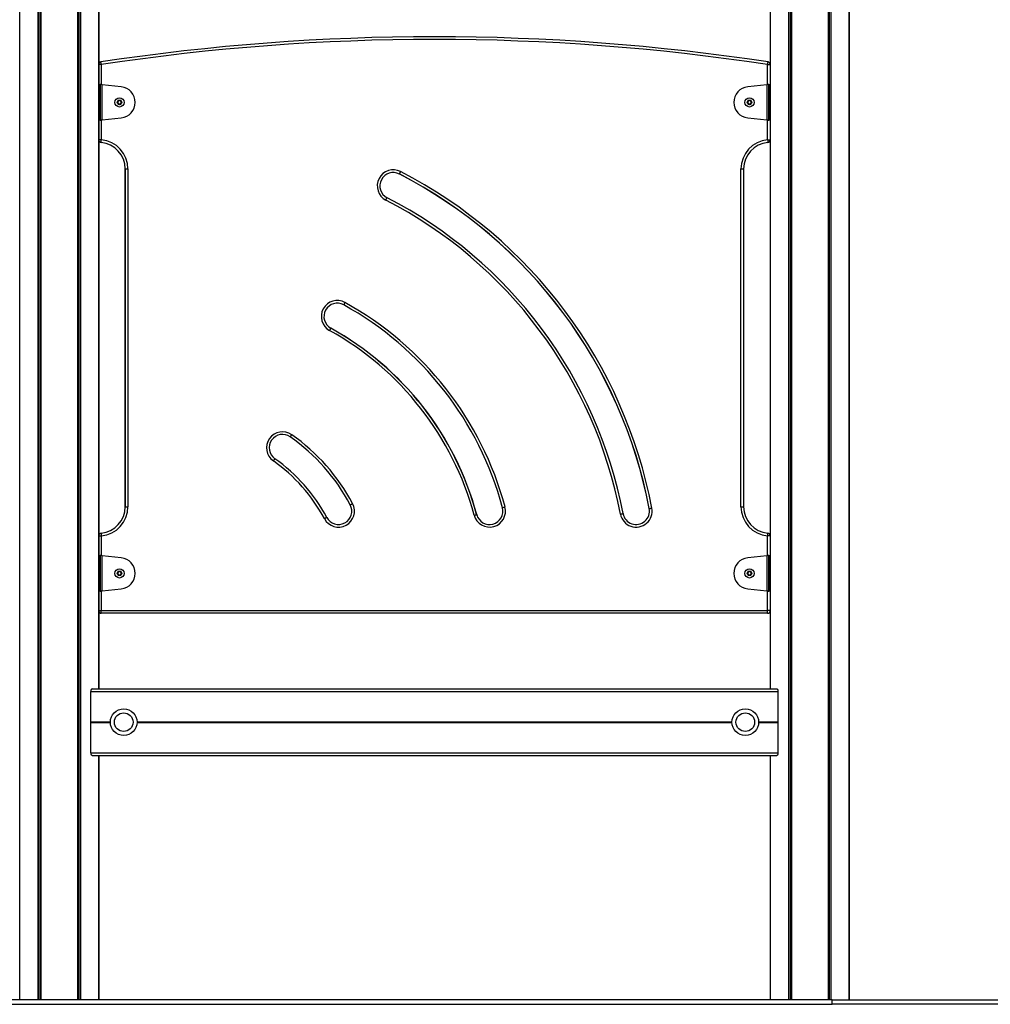
# Model space of a CAD drawing. Units: millimetres. Extents: x 434 to 7462, y 1109 to 9196.
# Drawn here: x 5048 to 6140, y 7272 to 8380 of the extents above; entities that cross this region are included whole.
import ezdxf

# ---------------------------------------------------------------- set-up
doc = ezdxf.new("R2010")
doc.units = ezdxf.units.MM
doc.header["$LTSCALE"] = 50

msp = doc.modelspace()

# ---------------------------------------------------------------- linework, layer by layer
at = {"color": 7, "linetype": 'Continuous', "lineweight": 25}
for p, q in [((5136.9, 7627.1), (5136.9, 8664)), ((5892.8, 8664), (5892.8, 7627.1)), ((5981.7, 7277.1), (5981.7, 8576.1)), ((5139.8, 8329.6), (5136.9, 8329.6)), ((5136.9, 8307.1), (5136.9, 8329.6)), ((5889.8, 8329.6), (5892.8, 8329.6)), ((5892.8, 8329.6), (5892.8, 8307.1)), ((5136.9, 8307.1), (5137.2, 8307.1)), ((5137.2, 8307.1), (5137.2, 8267.1)), ((5137.2, 8307.1), (5138.6, 8307.1)), ((5138.6, 8307.1), (5138.6, 8267.1)), ((5162.1, 8304.6), (5140.6, 8306.9)), ((5140.6, 8267.3), (5140.6, 8306.9)), ((5889.1, 8306.9), (5867.5, 8304.6)), ((5889.1, 8306.9), (5889.1, 8267.3)), ((5891.1, 8267.1), (5891.1, 8307.1)), ((5891.1, 8307.1), (5892.5, 8307.1)), ((5892.5, 8267.1), (5892.5, 8307.1)), ((5892.5, 8307.1), (5892.8, 8307.1)), ((5158.3, 8288.3), (5160.3, 8289.4)), ((5158.3, 8286), (5158.3, 8288.3)), ((5160.3, 8289.4), (5162.3, 8288.3)), ((5162.3, 8288.3), (5162.3, 8286)), ((5867.4, 8288.3), (5869.4, 8289.4)), ((5867.4, 8286), (5867.4, 8288.3)), ((5869.4, 8289.4), (5871.4, 8288.3)), ((5871.4, 8288.3), (5871.4, 8286)), ((5160.3, 8284.8), (5158.3, 8286)), ((5162.3, 8286), (5160.3, 8284.8)), ((5869.4, 8284.8), (5867.4, 8286)), ((5871.4, 8286), (5869.4, 8284.8)), ((5136.9, 8245), (5136.9, 8267.1)), ((5137.2, 8267.1), (5136.9, 8267.1)), ((5138.6, 8267.1), (5137.2, 8267.1)), ((5140.6, 8267.3), (5162.1, 8269.6)), ((5867.5, 8269.6), (5889.1, 8267.3)), ((5892.5, 8267.1), (5891.1, 8267.1)), ((5892.8, 8267.1), (5892.5, 8267.1)), ((5892.8, 8267.1), (5892.8, 8245)), ((5139.8, 8245), (5136.9, 8245)), ((5889.8, 8245), (5892.8, 8245)), ((5139.6, 8242), (5139.6, 8242)), ((5166.8, 7832.1), (5166.8, 8212.1)), ((5166.8, 8212.1), (5166.9, 8212.1)), ((5166.9, 8212.1), (5169.8, 8212.1)), ((5166.9, 7832.1), (5166.9, 8212.1)), ((5169.8, 8212.1), (5169.8, 7832.1)), ((5859.8, 7832.1), (5859.8, 8212.1)), ((5859.8, 8212.1), (5862.8, 8212.1)), ((5862.8, 8212.1), (5862.8, 7832.1)), ((5862.8, 8212.1), (5862.8, 7832.1)), ((5862.8, 8212.1), (5862.8, 8212.1)), ((5166.8, 7832.1), (5166.9, 7832.1)), ((5166.9, 7832.1), (5169.8, 7832.1)), ((5859.8, 7832.1), (5862.8, 7832.1)), ((5862.8, 7832.1), (5862.8, 7832.1)), ((5139.6, 7802.3), (5139.6, 7802.2)), ((5136.9, 7799.3), (5139.8, 7799.3)), ((5136.9, 7777.1), (5136.9, 7799.3)), ((5892.8, 7799.3), (5889.8, 7799.3)), ((5892.8, 7799.3), (5892.8, 7777.1)), ((5136.9, 7777.1), (5137.2, 7777.1)), ((5137.2, 7777.1), (5137.2, 7737.1)), ((5137.2, 7777.1), (5138.6, 7777.1)), ((5138.6, 7777.1), (5138.6, 7737.1)), ((5162.1, 7774.6), (5140.6, 7776.9)), ((5140.6, 7737.3), (5140.6, 7776.9)), ((5889.1, 7776.9), (5867.5, 7774.6)), ((5889.1, 7776.9), (5889.1, 7737.3)), ((5891.1, 7737.1), (5891.1, 7777.1)), ((5891.1, 7777.1), (5892.5, 7777.1)), ((5892.5, 7737.1), (5892.5, 7777.1)), ((5892.5, 7777.1), (5892.8, 7777.1)), ((5158.3, 7758.3), (5160.3, 7759.4)), ((5158.3, 7756), (5158.3, 7758.3)), ((5160.3, 7754.8), (5158.3, 7756)), ((5160.3, 7759.4), (5162.3, 7758.3)), ((5162.3, 7756), (5160.3, 7754.8)), ((5162.3, 7758.3), (5162.3, 7756)), ((5867.4, 7758.3), (5869.4, 7759.4)), ((5867.4, 7756), (5867.4, 7758.3)), ((5869.4, 7754.8), (5867.4, 7756)), ((5869.4, 7759.4), (5871.4, 7758.3)), ((5871.4, 7756), (5869.4, 7754.8)), ((5871.4, 7758.3), (5871.4, 7756)), ((5136.9, 7715.1), (5136.9, 7737.1)), ((5137.2, 7737.1), (5136.9, 7737.1)), ((5138.6, 7737.1), (5137.2, 7737.1)), ((5140.6, 7737.3), (5162.1, 7739.6)), ((5867.5, 7739.6), (5889.1, 7737.3)), ((5892.5, 7737.1), (5891.1, 7737.1)), ((5892.8, 7737.1), (5892.5, 7737.1)), ((5892.8, 7737.1), (5892.8, 7715.1)), ((5136.9, 7715.1), (5139.8, 7715.1)), ((5139.8, 7715.1), (5889.8, 7715.1)), ((5139.8, 7712.2), (5139.8, 7715.1)), ((5889.8, 7712.2), (5139.8, 7712.2)), ((5139.8, 7712.1), (5139.8, 7712.2)), ((5889.8, 7712.1), (5139.8, 7712.1)), ((5889.8, 7712.2), (5889.8, 7715.1)), ((5892.8, 7715.1), (5889.8, 7715.1)), ((5889.8, 7712.1), (5889.8, 7712.2)), ((5128, 7624.1), (5901.7, 7624.1)), ((5128, 7589.9), (5128, 7624.1)), ((5129.6, 7627.1), (5900, 7627.1)), ((5901.7, 7589.9), (5901.7, 7624.1)), ((5128, 7589.7), (5128, 7589.8)), ((5901.6, 7589.7), (5901.7, 7589.8)), ((5128, 7589.4), (5128, 7589.5)), ((5128, 7555.1), (5128, 7589.3)), ((5901.7, 7589.4), (5901.6, 7589.5)), ((5901.7, 7555.1), (5901.7, 7589.3)), ((5128, 7555.1), (5901.7, 7555.1)), ((5129.6, 7552.1), (5900, 7552.1)), ((5136.9, 7277.1), (5136.9, 7552.1)), ((5892.8, 7552.1), (5892.8, 7277.1)), ((5962.5, 7277.1), (3115.4, 7277.1)), ((3115.4, 7272.1), (5962.5, 7272.1)), ((5962.5, 7272.1), (5962.5, 7277.1)), ((5962.5, 7277.1), (7461.9, 7277.1)), ((7461.9, 7272.1), (5962.5, 7272.1))]:
    msp.add_line(p, q, dxfattribs=at)
at = {"color": 8, "linetype": 'Continuous', "lineweight": 25}
for p, q in [((5136.9, 8664), (5136.9, 7627.1)), ((5892.8, 8664), (5892.8, 7627.1)), ((5116.1, 8643.3), (5116.1, 7277.1)), ((5116.3, 8643.4), (5116.3, 7277.1)), ((5913.4, 8643.4), (5913.4, 7277.1)), ((5913.5, 8643.3), (5913.5, 7277.1)), ((5113, 8640.1), (5113, 7277.1)), ((5113.1, 8640.2), (5113.1, 7277.1)), ((5114, 8641.1), (5114, 7277.1)), ((5114.2, 8641.4), (5114.2, 7277.1)), ((5915.4, 8641.4), (5915.4, 7277.1)), ((5915.7, 8641.1), (5915.7, 7277.1)), ((5916.6, 8640.2), (5916.6, 7277.1)), ((5916.7, 8640.1), (5916.7, 7277.1)), ((5071.7, 8598.8), (5071.7, 7277.1)), ((5071.8, 8598.9), (5071.8, 7277.1)), ((5957.9, 8598.9), (5957.9, 7277.1)), ((5958, 8598.8), (5958, 7277.1)), ((5068.5, 8595.7), (5068.5, 7277.1)), ((5068.7, 8595.8), (5068.7, 7277.1)), ((5070.6, 8597.7), (5070.6, 7277.1)), ((5070.8, 8597.9), (5070.8, 7277.1)), ((5958.8, 8597.9), (5958.8, 7277.1)), ((5959.1, 8597.7), (5959.1, 7277.1)), ((5961, 8595.8), (5961, 7277.1)), ((5961.1, 8595.7), (5961.1, 7277.1)), ((5047.9, 8576.1), (5047.9, 7277.1)), ((5981.7, 8576.1), (5981.7, 7277.1)), ((5136.9, 8329.6), (5136.9, 8329.6)), ((5139.8, 8329.6), (5139.8, 8307)), ((5889.8, 8307), (5889.8, 8329.6)), ((5892.8, 8329.6), (5892.8, 8329.6)), ((5139.8, 8267.3), (5139.8, 8245)), ((5889.8, 8245), (5889.8, 8267.3)), ((5136.9, 8245), (5136.9, 8245)), ((5892.8, 8245), (5892.8, 8245)), ((5136.9, 7799.3), (5136.9, 7799.3)), ((5139.8, 7799.3), (5139.8, 7777)), ((5889.8, 7777), (5889.8, 7799.3)), ((5892.8, 7799.3), (5892.8, 7799.3)), ((5139.8, 7737.3), (5139.8, 7715.1)), ((5889.8, 7715.1), (5889.8, 7737.3)), ((5136.9, 7715.1), (5136.9, 7715.1)), ((5892.8, 7715.1), (5892.8, 7715.1)), ((5128, 7589.9), (5150, 7589.9)), ((5128, 7589.8), (5150, 7589.8)), ((5128, 7589.7), (5150, 7589.7)), ((5180, 7589.9), (5849.7, 7589.9)), ((5180, 7589.8), (5849.7, 7589.8)), ((5180, 7589.7), (5849.7, 7589.7)), ((5879.7, 7589.9), (5901.7, 7589.9)), ((5879.7, 7589.8), (5901.7, 7589.8)), ((5879.7, 7589.7), (5901.6, 7589.7)), ((5128, 7589.5), (5150, 7589.5)), ((5128, 7589.4), (5150, 7589.4)), ((5128, 7589.3), (5150, 7589.3)), ((5180, 7589.5), (5849.7, 7589.5)), ((5180, 7589.4), (5849.7, 7589.4)), ((5180, 7589.3), (5849.7, 7589.3)), ((5879.7, 7589.5), (5901.6, 7589.5)), ((5879.7, 7589.4), (5901.7, 7589.4)), ((5879.7, 7589.3), (5901.7, 7589.3)), ((5136.9, 7552.1), (5136.9, 7277.1)), ((5892.8, 7552.1), (5892.8, 7277.1))]:
    msp.add_line(p, q, dxfattribs=at)
at = {"color": 7, "linetype": 'Continuous', "lineweight": 25, "flags": 128}
for points in [[(5139.8, 8329.6), (5139.7, 8330.1), (5139.7, 8330.6), (5139.6, 8331), (5139.5, 8331.5), (5139.5, 8331.8), (5139.4, 8332.1), (5139.4, 8332.3), (5139.4, 8332.5)], [(5139.4, 8332.5), (5139.4, 8332.5), (5139.4, 8332.5), (5139.4, 8332.5), (5139.4, 8332.5), (5139.4, 8332.5), (5139.4, 8332.5), (5139.4, 8332.5), (5139.4, 8332.5)], [(5889.8, 8329.6), (5889.9, 8330.1), (5890, 8330.6), (5890.1, 8331), (5890.1, 8331.5), (5890.2, 8331.8), (5890.2, 8332.1), (5890.3, 8332.3), (5890.3, 8332.5)], [(5890.3, 8332.5), (5890.3, 8332.5), (5890.3, 8332.5), (5890.3, 8332.5), (5890.3, 8332.5), (5890.3, 8332.5), (5890.3, 8332.5), (5890.3, 8332.5), (5890.3, 8332.5)], [(5139.6, 8242), (5139.6, 8242.2), (5139.6, 8242.4), (5139.6, 8242.7), (5139.6, 8243.1), (5139.7, 8243.5), (5139.7, 8244), (5139.8, 8244.5), (5139.8, 8245)], [(5889.8, 8245), (5889.9, 8244.5), (5889.9, 8244), (5890, 8243.5), (5890, 8243.1), (5890, 8242.7), (5890.1, 8242.4), (5890.1, 8242.2), (5890.1, 8242)], [(5890.1, 8242), (5890.1, 8242), (5890.1, 8242), (5890.1, 8242), (5890.1, 8242), (5890.1, 8242), (5890.1, 8242), (5890.1, 8242), (5890.1, 8242)], [(5475.3, 8206.5), (5475.3, 8206.6), (5475.4, 8206.8), (5475.6, 8207.1), (5475.7, 8207.4), (5475.9, 8207.8), (5476.2, 8208.2), (5476.4, 8208.7), (5476.6, 8209.1)], [(5460.1, 8177.1), (5460.4, 8177.6), (5460.6, 8178.1), (5460.8, 8178.5), (5461, 8178.9), (5461.2, 8179.2), (5461.3, 8179.5), (5461.4, 8179.6), (5461.5, 8179.8)], [(5461.5, 8179.8), (5461.5, 8179.8), (5461.5, 8179.8), (5461.5, 8179.8), (5461.5, 8179.8), (5461.5, 8179.8), (5461.5, 8179.8), (5461.5, 8179.8), (5461.5, 8179.8)], [(5412.7, 8059.2), (5412.7, 8059.3), (5412.8, 8059.5), (5413, 8059.8), (5413.2, 8060.1), (5413.4, 8060.5), (5413.6, 8060.9), (5413.8, 8061.4), (5414.1, 8061.8)], [(5396.7, 8030.3), (5396.9, 8030.8), (5397.2, 8031.2), (5397.4, 8031.6), (5397.6, 8032), (5397.8, 8032.3), (5397.9, 8032.6), (5398.1, 8032.8), (5398.1, 8032.9)], [(5352.5, 7910.7), (5352.5, 7910.8), (5352.7, 7911), (5352.8, 7911.2), (5353.1, 7911.5), (5353.3, 7911.9), (5353.6, 7912.3), (5353.9, 7912.7), (5354.2, 7913.1)], [(5333.5, 7883.6), (5333.8, 7884.1), (5334.1, 7884.5), (5334.3, 7884.9), (5334.6, 7885.2), (5334.8, 7885.5), (5335, 7885.8), (5335.1, 7886), (5335.2, 7886.1)], [(5420.1, 7834.2), (5420.2, 7834.3), (5420.4, 7834.4), (5420.7, 7834.5), (5421, 7834.7), (5421.4, 7834.9), (5421.8, 7835.1), (5422.3, 7835.3), (5422.7, 7835.6)], [(5559.4, 7822.5), (5559.9, 7822.6), (5560.4, 7822.7), (5560.9, 7822.9), (5561.3, 7823), (5561.7, 7823.1), (5562, 7823.1), (5562.2, 7823.2), (5562.3, 7823.2)], [(5562.3, 7823.2), (5562.3, 7823.2), (5562.3, 7823.2), (5562.3, 7823.2), (5562.3, 7823.2), (5562.3, 7823.2), (5562.3, 7823.2), (5562.3, 7823.2), (5562.3, 7823.2)], [(5591.4, 7831), (5591.5, 7831.1), (5591.7, 7831.1), (5592, 7831.2), (5592.3, 7831.3), (5592.8, 7831.4), (5593.2, 7831.5), (5593.7, 7831.7), (5594.2, 7831.8)], [(5724.1, 7823.8), (5724.7, 7823.9), (5725.2, 7824), (5725.6, 7824), (5726, 7824.1), (5726.4, 7824.2), (5726.7, 7824.2), (5726.9, 7824.3), (5727, 7824.3)], [(5727, 7824.3), (5727.1, 7824.3), (5727.1, 7824.3), (5727.1, 7824.3), (5727.1, 7824.3), (5727.1, 7824.3), (5727.1, 7824.3), (5727.1, 7824.3), (5727.1, 7824.3)], [(5756.6, 7829.9), (5756.7, 7830), (5756.9, 7830), (5757.2, 7830.1), (5757.6, 7830.1), (5758, 7830.2), (5758.5, 7830.3), (5759, 7830.4), (5759.5, 7830.5)], [(5390.9, 7818.7), (5391.4, 7818.9), (5391.8, 7819.2), (5392.3, 7819.4), (5392.6, 7819.6), (5393, 7819.8), (5393.2, 7819.9), (5393.4, 7820), (5393.5, 7820.1)], [(5139.6, 7802.2), (5139.6, 7802.1), (5139.6, 7801.9), (5139.6, 7801.6), (5139.6, 7801.2), (5139.7, 7800.8), (5139.7, 7800.3), (5139.8, 7799.8), (5139.8, 7799.3)], [(5889.8, 7799.3), (5889.9, 7799.8), (5889.9, 7800.3), (5890, 7800.8), (5890, 7801.2), (5890, 7801.6), (5890.1, 7801.9), (5890.1, 7802.1), (5890.1, 7802.2)], [(5890.1, 7802.2), (5890.1, 7802.2), (5890.1, 7802.2), (5890.1, 7802.2), (5890.1, 7802.2), (5890.1, 7802.2), (5890.1, 7802.3), (5890.1, 7802.3), (5890.1, 7802.3)]]:
    msp.add_lwpolyline(points, dxfattribs=at)
at = {"color": 7, "linetype": 'Continuous', "lineweight": 25}
for centre, radius in [((5160.3, 8287.1), 5.25), ((5160.3, 8287.1), 2.62), ((5869.4, 8287.1), 5.25), ((5869.4, 8287.1), 2.62), ((5160.3, 7757.1), 5.25), ((5160.3, 7757.1), 2.62), ((5869.4, 7757.1), 5.25), ((5869.4, 7757.1), 2.62), ((5165, 7589.6), 15), ((5864.7, 7589.6), 15), ((5165, 7589.6), 10.5), ((5864.7, 7589.6), 10.5)]:
    msp.add_circle(centre, radius, dxfattribs=at)
for centre, radius, start, end in [((5514.8, 5860.9), 2500, 81.3626, 98.6374), ((5514.8, 5860.9), 2500, 81.3626, 98.6374), ((5514.8, 5860.9), 2497, 81.3626, 98.6374), ((5139.8, 8329.6), 2.96, 98.6374, 180), ((5139.8, 8329.6), 3, 98.6374, 171.6745), ((5889.8, 8329.6), 2.96, 0, 81.3626), ((5889.8, 8329.6), 3, 8.3255, 81.3626), ((5160.3, 8287.1), 17.6, 276.1311, 83.8689), ((5869.4, 8287.1), 17.6, 96.1311, 263.8689), ((5160.3, 8287.1), 2, 120, 180), ((5160.3, 8287.1), 2, 60, 120), ((5160.3, 8287.1), 2, 0, 60), ((5869.4, 8287.1), 2, 120, 180), ((5869.4, 8287.1), 2, 60, 120), ((5869.4, 8287.1), 2, 0, 60), ((5160.3, 8287.1), 2, 180, 240), ((5160.3, 8287.1), 2, 240, 300), ((5160.3, 8287.1), 2, 300, 0), ((5869.4, 8287.1), 2, 180, 240), ((5869.4, 8287.1), 2, 240, 300), ((5869.4, 8287.1), 2, 300, 0), ((5139.8, 8245), 2.96, 180, 264.7841), ((5139.8, 8245), 3, 188.3255, 264.7841), ((5136.8, 8212.1), 33, 360, 84.7841), ((5892.8, 8212.1), 33, 95.2159, 180), ((5889.8, 8245), 2.96, 275.2159, 0), ((5889.8, 8245), 3, 275.2159, 351.6745), ((5136.8, 8212.1), 30, 0, 84.7841), ((5136.8, 8212.1), 30, 0, 84.7841), ((5892.8, 8212.1), 30, 95.2159, 180), ((5892.8, 8212.1), 30, 95.2159, 180), ((5468.4, 8193.1), 18, 62.7346, 242.7346), ((5468.4, 8193.1), 15, 62.7346, 242.7346), ((5468.4, 8193.1), 15, 62.7346, 242.7346), ((5229.4, 7729.5), 536.7, 10.7916, 62.7346), ((5229.4, 7729.5), 536.6, 10.7916, 62.7346), ((5482.4, 8202.8), 7.99, 152.593, 152.8941), ((5229.4, 7729.5), 539.6, 10.7916, 62.7346), ((5229.4, 7729.5), 503.6, 10.7916, 62.7346), ((5229.4, 7729.5), 506.6, 10.7916, 62.7346), ((5229.4, 7729.5), 506.6, 10.7916, 62.7346), ((5405.4, 8046.1), 18, 61.1016, 241.1016), ((5405.4, 8046.1), 15, 61.1016, 241.1016), ((5405.4, 8046.1), 15, 61.1016, 241.1016), ((5233.7, 7735), 370.3, 15.0249, 61.1016), ((5414.3, 8058.3), 1.89, 150.4573, 151.7321), ((5233.7, 7735), 370.3, 15.0249, 61.1016), ((5233.7, 7735), 373.3, 15.0249, 61.1016), ((5233.7, 7735), 340.2, 15.0249, 61.1016), ((5233.7, 7735), 340.3, 15.0249, 61.1016), ((5396.5, 8033.8), 1.89, 330.4573, 331.7321), ((5233.7, 7735), 337.3, 15.0249, 61.1016), ((5343.8, 7898.4), 18, 54.93, 234.93), ((5343.8, 7898.4), 15, 54.93, 234.93), ((5343.8, 7898.4), 15, 54.93, 234.93), ((5226.3, 7731), 222.5, 28.0369, 54.93), ((5226.3, 7731), 219.5, 28.0369, 54.93), ((5365.8, 7901.3), 16.3, 144.8475, 144.9951), ((5226.3, 7731), 219.5, 28.0369, 54.93), ((5226.3, 7731), 186.5, 28.0369, 54.93), ((5226.3, 7731), 189.5, 28.0369, 54.93), ((5226.3, 7731), 189.5, 28.0369, 54.93), ((5355, 7872.2), 24.1, 144.9348, 145.0345), ((5406.8, 7827.1), 18, 208.0369, 28.0369), ((5406.8, 7827.1), 15, 208.0369, 28.0369), ((5406.8, 7827.1), 15, 208.0369, 28.0369), ((5426.6, 7822), 13.8, 117.9565, 118.131), ((5136.8, 7832.1), 30, 275.2159, 0), ((5136.8, 7832.1), 30, 275.2159, 0), ((5136.8, 7832.1), 33, 275.2159, 0), ((5576.8, 7827.1), 18, 195.0249, 15.0249), ((5576.8, 7827.1), 15, 195.0249, 15.0249), ((5576.8, 7827.1), 15, 195.0249, 15.0249), ((5587.2, 7846.3), 15.8, 284.989, 285.1411), ((5741.8, 7827.1), 18, 190.7916, 10.7916), ((5741.8, 7827.1), 15, 190.7916, 10.7916), ((5741.8, 7827.1), 15, 190.7916, 10.7916), ((5758.2, 7821.2), 8.86, 100.5877, 100.8591), ((5892.8, 7832.1), 33, 180, 264.7841), ((5892.8, 7832.1), 30, 180, 264.7841), ((5892.8, 7832.1), 30, 180, 264.7841), ((5390.6, 7825.7), 6.33, 297.854, 298.2335), ((5139.8, 7799.3), 3, 95.2159, 171.6745), ((5139.8, 7799.3), 2.96, 95.2159, 180), ((5889.8, 7799.3), 3, 8.3255, 84.7841), ((5889.8, 7799.3), 2.96, 0, 84.7841), ((5160.3, 7757.1), 17.6, 276.1311, 83.8689), ((5869.4, 7757.1), 17.6, 96.1311, 263.8689), ((5160.3, 7757.1), 2, 120, 180), ((5160.3, 7757.1), 2, 180, 240), ((5160.3, 7757.1), 2, 60, 120), ((5160.3, 7757.1), 2, 0, 60), ((5160.3, 7757.1), 2, 300, 0), ((5869.4, 7757.1), 2, 120, 180), ((5869.4, 7757.1), 2, 180, 240), ((5869.4, 7757.1), 2, 60, 120), ((5869.4, 7757.1), 2, 0, 60), ((5869.4, 7757.1), 2, 300, 0), ((5160.3, 7757.1), 2, 240, 300), ((5869.4, 7757.1), 2, 240, 300), ((5139.8, 7715.1), 2.96, 180, 270), ((5139.8, 7715.1), 3, 188.3255, 270), ((5889.8, 7715.1), 2.96, 270, 0), ((5889.8, 7715.1), 3, 270, 351.6745)]:
    msp.add_arc(centre, radius, start, end, dxfattribs=at)
for centre, major_axis, start_param, end_param in [((5129.6, 7624.1), (0, 3), 0, 1.570796), ((5900, 7624.1), (0, 3), 4.712389, 6.283185), ((5128.1, 7589.9), (0, 0.2), 1.570796, 2.111848), ((5127.9, 7589.6), (0, 0.2), 4.171337, 5.253441), ((5901.7, 7589.6), (0, 0.2), 1.029744, 2.111848), ((5901.6, 7589.9), (0, 0.2), 4.171337, 4.712389), ((5128.1, 7589.3), (0, 0.2), 1.029744, 1.570796), ((5901.6, 7589.3), (0, 0.2), 4.712389, 5.253441), ((5129.6, 7555.1), (0, 3), 1.570796, 3.141593), ((5900, 7555.1), (0, 3), 3.141593, 4.712389)]:
    msp.add_ellipse(centre, major_axis=major_axis, ratio=0.554309, start_param=start_param, end_param=end_param, dxfattribs=at)
for points, knots in [([(5140.6, 8306.9), (5140.3, 8307), (5139.9, 8307), (5139.3, 8307), (5138.8, 8307.1), (5138.7, 8307.1), (5138.6, 8307.1)], [0, 0, 0, 0, 0.249995, 0.500002, 0.749995, 1, 1, 1, 1]), ([(5891.1, 8307.1), (5891, 8307.1), (5890.9, 8307.1), (5890.4, 8307), (5889.8, 8307), (5889.3, 8307), (5889.1, 8306.9)], [0, 0, 0, 0, 0.250005, 0.499998, 0.750005, 1, 1, 1, 1]), ([(5138.6, 8267.1), (5138.7, 8267.1), (5138.8, 8267.2), (5139.3, 8267.2), (5139.9, 8267.3), (5140.3, 8267.3), (5140.6, 8267.3)], [0, 0, 0, 0, 0.250004, 0.499999, 0.750007, 1, 1, 1, 1]), ([(5889.1, 8267.3), (5889.3, 8267.3), (5889.8, 8267.3), (5890.4, 8267.2), (5890.9, 8267.2), (5891, 8267.1), (5891.1, 8267.1)], [0, 0, 0, 0, 0.249993, 0.500001, 0.749996, 1, 1, 1, 1]), ([(5140.6, 7776.9), (5140.3, 7777), (5139.9, 7777), (5139.3, 7777), (5138.8, 7777.1), (5138.7, 7777.1), (5138.6, 7777.1)], [0, 0, 0, 0, 0.249994, 0.500001, 0.749996, 1, 1, 1, 1]), ([(5891.1, 7777.1), (5891, 7777.1), (5890.9, 7777.1), (5890.4, 7777), (5889.8, 7777), (5889.3, 7777), (5889.1, 7776.9)], [0, 0, 0, 0, 0.250004, 0.499999, 0.750006, 1, 1, 1, 1]), ([(5138.6, 7737.1), (5138.7, 7737.1), (5138.8, 7737.2), (5139.3, 7737.2), (5139.9, 7737.3), (5140.3, 7737.3), (5140.6, 7737.3)], [0, 0, 0, 0, 0.250004, 0.499999, 0.750005, 1, 1, 1, 1]), ([(5889.1, 7737.3), (5889.3, 7737.3), (5889.8, 7737.3), (5890.4, 7737.2), (5890.9, 7737.2), (5891, 7737.1), (5891.1, 7737.1)], [0, 0, 0, 0, 0.249995, 0.500001, 0.749996, 1, 1, 1, 1])]:
    msp.add_open_spline(points, degree=3, knots=knots, dxfattribs=at)

doc.saveas('drawing.dxf')
